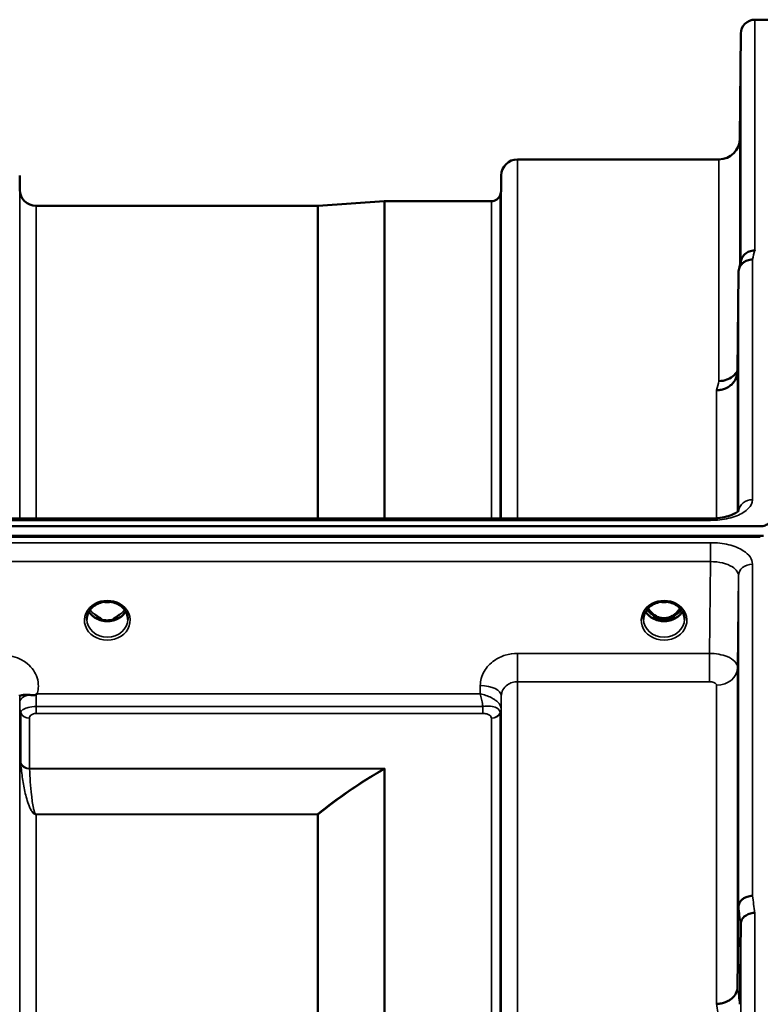
# Model space of a CAD drawing. Units: millimetres. Extents: x 0 to 10395, y 0 to 7350.
# Drawn here: x 2829 to 2988, y 3452 to 3663 of the extents above; entities that cross this region are included whole.
import ezdxf

# ---------------------------------------------------------------- set-up
doc = ezdxf.new("R2010")
doc.units = ezdxf.units.MM
doc.header["$LTSCALE"] = 35
doc.layers.add('Visible (ISO)', color=7, linetype='Continuous', lineweight=50)
doc.layers.add('Visible Narrow (ISO)', color=7, linetype='Continuous', lineweight=35)

msp = doc.modelspace()

# ---------------------------------------------------------------- linework, layer by layer
at = {"layer": 'Visible (ISO)'}
for p, q in [((2986.83, 3663.39), (2991.01, 3663.39)), ((2983.63, 3637.85), (2983.83, 3660.41)), ((2935.91, 3633.39), (2979.13, 3633.39)), ((2829.07, 3626.85), (2829.04, 3629.92)), ((2932.38, 3626.85), (2932.41, 3629.92)), ((2832.57, 3623.39), (2892.99, 3623.39)), ((2893.13, 3623.39), (2907.29, 3624.38)), ((2907.43, 3624.39), (2930.3, 3624.39)), ((2983.33, 3609.12), (2983.13, 3587.92)), ((2821.83, 3556.24), (2977.33, 3556.24)), ((1993.69, 3554.59), (2988.01, 3554.59)), ((2988.71, 3552.5), (1993, 3552.5)), ((2988.01, 3552.34), (1993.69, 3552.34)), ((2845.58, 3537.83), (2845.58, 3537.83)), ((2850.13, 3537.83), (2850.13, 3537.83)), ((2965.08, 3537.83), (2965.08, 3537.83)), ((2969.63, 3537.83), (2969.63, 3537.83)), ((2845.5, 3534.82), (2846.45, 3534.82)), ((2846.45, 3534.57), (2845.92, 3534.57)), ((2846.45, 3534.82), (2846.45, 3534.57)), ((2849.25, 3534.82), (2850.2, 3534.82)), ((2849.25, 3534.82), (2849.25, 3534.57)), ((2849.78, 3534.57), (2849.25, 3534.57)), ((2965, 3534.82), (2966.07, 3534.82)), ((2966.07, 3534.57), (2965.42, 3534.57)), ((2966.07, 3534.82), (2966.07, 3534.57)), ((2968.63, 3534.82), (2969.7, 3534.82)), ((2968.63, 3534.82), (2968.63, 3534.57)), ((2969.28, 3534.57), (2968.63, 3534.57)), ((2982.27, 3522.03), (2982.27, 3522.03)), ((2978.85, 3520.44), (2978.85, 3520.44)), ((2980.3, 3520.71), (2980.3, 3520.71)), ((2829.08, 3515.35), (2829.08, 3515.35)), ((2932.37, 3515.35), (2932.37, 3515.35)), ((2932.38, 3515.35), (2932.38, 3515.35)), ((2983.13, 3455.56), (2983.33, 3472.84)), ((2983.83, 3469.18), (2983.63, 3451.9))]:
    msp.add_line(p, q, dxfattribs=at)
for centre, radius, start, end in [((2986.83, 3660.39), 3, 90, 179.5), ((2979.13, 3637.89), 4.5, 270, 359.5), ((2935.91, 3629.89), 3.5, 90, 179.5), ((2832.57, 3626.89), 3.5, 180.5, 270), ((2930.3, 3626.39), 2, 270, 340.5288), ((2928.88, 3626.89), 3.5, 340.5288, 359.5), ((2892.99, 3625.39), 2, 270, 274), ((2907.43, 3622.39), 2, 90, 94)]:
    msp.add_arc(centre, radius, start, end, dxfattribs=at)
for centre, major_axis, ratio, start_param, end_param in [((2967.35, 3540.15), (0, 5.58), 0.770015, 2.19385, 2.498104), ((2967.35, 3540.15), (0, 5.58), 0.770015, 3.785081, 4.089376), ((2847.85, 3540.24), (0, 5.71), 0.770015, 2.598514, 2.817367), ((2847.85, 3538.18), (-4.4, 0), 0.865949, 1.246571, 1.895022), ((2847.85, 3540.24), (0, 5.71), 0.770015, 3.465818, 3.684789), ((2967.35, 3540.15), (0, 5.58), 0.770015, 2.498104, 2.839532), ((2967.35, 3538.13), (-4.3, 0), 0.865949, 1.268735, 1.872857), ((2967.35, 3540.15), (0, 5.58), 0.770015, 3.443654, 3.785081)]:
    msp.add_ellipse(centre, major_axis=major_axis, ratio=ratio, start_param=start_param, end_param=end_param, dxfattribs=at)
for points, knots in [([(2983.7, 3642.43), (2983.69, 3641.9), (2983.69, 3641.34), (2983.68, 3640.34), (2983.68, 3639.9), (2983.67, 3639.22), (2983.67, 3638.93), (2983.66, 3638.6), (2983.66, 3638.54), (2983.66, 3638.63), (2983.66, 3638.79), (2983.67, 3639.31), (2983.67, 3639.67), (2983.68, 3640.49), (2983.68, 3640.99), (2983.69, 3642.07), (2983.69, 3642.64), (2983.7, 3643.7), (2983.71, 3644.26), (2983.72, 3645.27), (2983.72, 3645.72), (2983.73, 3646.42), (2983.73, 3646.7), (2983.73, 3647.04), (2983.74, 3647.1), (2983.74, 3647.01), (2983.73, 3646.85), (2983.73, 3646.32), (2983.73, 3645.96), (2983.72, 3645.13), (2983.72, 3644.63), (2983.71, 3643.54), (2983.7, 3642.96), (2983.7, 3642.43)], [0, 0, 0, 0, 0.159533, 0.159533, 0.319067, 0.319067, 0.478594, 0.478594, 0.63812, 0.63812, 0.797647, 0.797647, 0.957174, 0.957174, 1.116707, 1.116707, 1.276241, 1.276241, 1.436902, 1.436902, 1.597564, 1.597564, 1.758222, 1.758222, 1.918881, 1.918881, 2.079539, 2.079539, 2.240197, 2.240197, 2.400859, 2.400859, 2.56152, 2.56152, 2.56152, 2.56152]), ([(2983.7, 3617.39), (2983.69, 3616.87), (2983.69, 3616.35), (2983.68, 3615.46), (2983.68, 3615.09), (2983.67, 3614.56), (2983.67, 3614.37), (2983.66, 3614.22), (2983.66, 3614.27), (2983.66, 3614.54), (2983.66, 3614.79), (2983.67, 3615.48), (2983.67, 3615.92), (2983.68, 3616.83), (2983.68, 3617.38), (2983.69, 3618.5), (2983.69, 3619.07), (2983.7, 3620.11), (2983.71, 3620.63), (2983.72, 3621.54), (2983.72, 3621.92), (2983.73, 3622.45), (2983.73, 3622.65), (2983.73, 3622.8), (2983.74, 3622.75), (2983.74, 3622.48), (2983.73, 3622.22), (2983.73, 3621.53), (2983.73, 3621.09), (2983.72, 3620.16), (2983.72, 3619.61), (2983.71, 3618.48), (2983.7, 3617.9), (2983.7, 3617.39)], [0, 0, 0, 0, 0.159533, 0.159533, 0.319067, 0.319067, 0.478594, 0.478594, 0.63812, 0.63812, 0.797647, 0.797647, 0.957174, 0.957174, 1.116707, 1.116707, 1.276241, 1.276241, 1.436902, 1.436902, 1.597564, 1.597564, 1.758222, 1.758222, 1.918881, 1.918881, 2.079539, 2.079539, 2.240197, 2.240197, 2.400859, 2.400859, 2.56152, 2.56152, 2.56152, 2.56152]), ([(2986.83, 3613.85), (2986.82, 3613.85), (2986.81, 3613.84), (2986.59, 3613.83), (2986.38, 3613.81), (2985.97, 3613.73), (2985.77, 3613.68), (2985.34, 3613.51), (2985.03, 3613.36), (2984.53, 3612.88), (2984.27, 3612.59), (2984, 3612.02), (2983.94, 3611.86), (2983.9, 3611.7)], [-0.0021992, -0.0021992, -0.0021992, -0.0021992, 0, 0, 0.0638458, 0.0638458, 0.1268488, 0.1268488, 0.2098765, 0.2098765, 0.2579991, 0.2579991, 0.276022, 0.276022, 0.276022, 0.276022]), ([(2983.33, 3609.12), (2983.33, 3609.49), (2983.41, 3609.85), (2983.72, 3610.52), (2983.93, 3610.82), (2984.29, 3611.15), (2984.37, 3611.22), (2984.68, 3611.44), (2984.92, 3611.57), (2985.54, 3611.8), (2985.93, 3611.87), (2986.33, 3611.86)], [0, 0, 0, 0, 0.1170892, 0.1170892, 0.2342395, 0.2342395, 0.2685716, 0.2685716, 0.3515061, 0.3515061, 0.4703148, 0.4703148, 0.4703148, 0.4703148]), ([(2983.13, 3587.92), (2983.12, 3587.44), (2983.03, 3586.9), (2982.56, 3585.88), (2982.25, 3585.4), (2981.59, 3584.8), (2981.37, 3584.63), (2980.94, 3584.38), (2980.75, 3584.28), (2980.26, 3584.07), (2979.95, 3583.98), (2979.31, 3583.85), (2978.99, 3583.82), (2978.65, 3583.81), (2978.64, 3583.81), (2978.63, 3583.81)], [0.0001437, 0.0001437, 0.0001437, 0.0001437, 0.155002, 0.155002, 0.2769862, 0.2769862, 0.3318288, 0.3318288, 0.3731331, 0.3731331, 0.4354992, 0.4354992, 0.4979203, 0.4979203, 0.4999803, 0.4999803, 0.4999803, 0.4999803]), ([(2979.13, 3585.77), (2979.72, 3585.76), (2980.31, 3585.86), (2980.86, 3586.07), (2980.93, 3586.09), (2981, 3586.12), (2981.07, 3586.15), (2981.53, 3586.35), (2981.95, 3586.62), (2982.31, 3586.95), (2982.42, 3587.06), (2982.53, 3587.17), (2982.63, 3587.29), (2982.82, 3587.51), (2982.99, 3587.75), (2983.13, 3588)], [-0.0009682, -0.0009682, -0.0009682, -0.0009682, 0.177253, 0.177253, 0.177253, 0.2006408, 0.2006408, 0.2006408, 0.3531595, 0.3531595, 0.3531595, 0.4022291, 0.4022291, 0.4022291, 0.4938551, 0.4938551, 0.4938551, 0.4938551]), ([(2983.2, 3568.83), (2983.19, 3568.35), (2983.19, 3567.88), (2983.18, 3567.12), (2983.18, 3566.83), (2983.17, 3566.47), (2983.17, 3566.37), (2983.16, 3566.43), (2983.16, 3566.57), (2983.16, 3567.02), (2983.16, 3567.35), (2983.17, 3568.19), (2983.17, 3568.68), (2983.18, 3569.68), (2983.18, 3570.25), (2983.19, 3571.38), (2983.19, 3571.94), (2983.2, 3572.91), (2983.21, 3573.38), (2983.22, 3574.15), (2983.22, 3574.45), (2983.23, 3574.82), (2983.23, 3574.92), (2983.23, 3574.87), (2983.24, 3574.72), (2983.24, 3574.27), (2983.23, 3573.93), (2983.23, 3573.09), (2983.23, 3572.59), (2983.22, 3571.58), (2983.22, 3571.01), (2983.21, 3569.88), (2983.2, 3569.31), (2983.2, 3568.83)], [0, 0, 0, 0, 0.159533, 0.159533, 0.319067, 0.319067, 0.478594, 0.478594, 0.63812, 0.63812, 0.797647, 0.797647, 0.957174, 0.957174, 1.116707, 1.116707, 1.276241, 1.276241, 1.436902, 1.436902, 1.597564, 1.597564, 1.758222, 1.758222, 1.918881, 1.918881, 2.079539, 2.079539, 2.240197, 2.240197, 2.400859, 2.400859, 2.56152, 2.56152, 2.56152, 2.56152]), ([(2977.33, 3556.24), (2978, 3556.24), (2978.69, 3556.28), (2979.98, 3556.46), (2980.6, 3556.6), (2981.67, 3556.92), (2982.13, 3557.11), (2982.82, 3557.47), (2983.07, 3557.65), (2983.34, 3557.9), (2983.39, 3557.97), (2983.39, 3557.97)], [0, 0, 0, 0, 0.2026124, 0.2026124, 0.4082363, 0.4082363, 0.6047074, 0.6047074, 0.785669, 0.785669, 0.9454102, 0.9454102, 0.9454102, 0.9454102]), ([(2988.01, 3554.59), (2988.2, 3554.59), (2988.38, 3554.6), (2988.73, 3554.67), (2988.9, 3554.72), (2989.37, 3554.89), (2989.63, 3555.05), (2990.26, 3555.53), (2990.55, 3555.92), (2990.93, 3556.72), (2991.01, 3557.14), (2991.01, 3557.52)], [0, 0, 0, 0, 0.0564436, 0.0564436, 0.1128872, 0.1128872, 0.2257744, 0.2257744, 0.4590328, 0.4590328, 0.6922912, 0.6922912, 0.6922912, 0.6922912]), ([(2850.13, 3537.83), (2849.73, 3538.03), (2849.29, 3538.18), (2848.38, 3538.36), (2847.9, 3538.39), (2846.97, 3538.32), (2846.51, 3538.21), (2845.91, 3537.99), (2845.74, 3537.91), (2845.58, 3537.83)], [0, 0, 0, 0, 0.1391081, 0.1391081, 0.2797556, 0.2797556, 0.4187936, 0.4187936, 0.4765344, 0.4765344, 0.4765344, 0.4765344]), ([(2847.2, 3538.33), (2847.48, 3538.3), (2847.76, 3538.28), (2848.19, 3538.3), (2848.34, 3538.31), (2848.49, 3538.33)], [0.6328983, 0.6328983, 0.6328983, 0.6328983, 0.7167084, 0.7167084, 0.7614731, 0.7614731, 0.7614731, 0.7614731]), ([(2969.63, 3537.83), (2969.23, 3538.03), (2968.79, 3538.18), (2967.88, 3538.36), (2967.4, 3538.39), (2966.47, 3538.32), (2966.01, 3538.21), (2965.41, 3537.99), (2965.24, 3537.91), (2965.08, 3537.83)], [0, 0, 0, 0, 0.1391088, 0.1391088, 0.2797567, 0.2797567, 0.418794, 0.418794, 0.4765343, 0.4765343, 0.4765343, 0.4765343]), ([(2966.7, 3538.33), (2966.98, 3538.3), (2967.26, 3538.28), (2967.69, 3538.3), (2967.84, 3538.31), (2967.99, 3538.33)], [0.6329292, 0.6329292, 0.6329292, 0.6329292, 0.7167075, 0.7167075, 0.7614993, 0.7614993, 0.7614993, 0.7614993]), ([(2845.58, 3537.83), (2845.18, 3537.62), (2844.81, 3537.36), (2844.21, 3536.75), (2843.96, 3536.41), (2843.61, 3535.67), (2843.5, 3535.28), (2843.46, 3534.78), (2843.45, 3534.67), (2843.45, 3534.57)], [0, 0, 0, 0, 0.1408902, 0.1408902, 0.2811953, 0.2811953, 0.4238515, 0.4238515, 0.4600053, 0.4600053, 0.4600053, 0.4600053]), ([(2851.79, 3536.28), (2851.67, 3536.06), (2851.52, 3535.85), (2851.06, 3535.35), (2850.71, 3535.07), (2849.94, 3534.62), (2849.51, 3534.45), (2848.61, 3534.23), (2848.14, 3534.18), (2847.21, 3534.21), (2846.75, 3534.29), (2845.88, 3534.56), (2845.47, 3534.76), (2844.75, 3535.25), (2844.43, 3535.55), (2844.08, 3536), (2843.99, 3536.14), (2843.91, 3536.28)], [3.608628, 3.608628, 3.608628, 3.608628, 3.803352, 3.803352, 4.123491, 4.123491, 4.438359, 4.438359, 4.751009, 4.751009, 5.063182, 5.063182, 5.376174, 5.376174, 5.691956, 5.691956, 5.816283, 5.816283, 5.816283, 5.816283]), ([(2852.25, 3534.58), (2852.25, 3534.99), (2852.18, 3535.41), (2851.87, 3536.19), (2851.64, 3536.56), (2851.07, 3537.21), (2850.71, 3537.5), (2850.26, 3537.76), (2850.19, 3537.8), (2850.13, 3537.83)], [0, 0, 0, 0, 0.1478007, 0.1478007, 0.2933617, 0.2933617, 0.4365612, 0.4365612, 0.4595219, 0.4595219, 0.4595219, 0.4595219]), ([(2965.08, 3537.83), (2964.68, 3537.62), (2964.31, 3537.36), (2963.71, 3536.75), (2963.46, 3536.41), (2963.11, 3535.67), (2963, 3535.28), (2962.96, 3534.78), (2962.95, 3534.68), (2962.95, 3534.57)], [0, 0, 0, 0, 0.1408895, 0.1408895, 0.2811945, 0.2811945, 0.4238496, 0.4238496, 0.4599195, 0.4599195, 0.4599195, 0.4599195]), ([(2971.29, 3536.28), (2971.17, 3536.06), (2971.02, 3535.85), (2970.56, 3535.35), (2970.21, 3535.07), (2969.44, 3534.62), (2969.01, 3534.45), (2968.11, 3534.23), (2967.64, 3534.18), (2966.71, 3534.21), (2966.25, 3534.29), (2965.38, 3534.56), (2964.97, 3534.76), (2964.25, 3535.25), (2963.93, 3535.55), (2963.58, 3536), (2963.49, 3536.14), (2963.41, 3536.28)], [3.608633, 3.608633, 3.608633, 3.608633, 3.803352, 3.803352, 4.123491, 4.123491, 4.438359, 4.438359, 4.751009, 4.751009, 5.063182, 5.063182, 5.376174, 5.376174, 5.691956, 5.691956, 5.816283, 5.816283, 5.816283, 5.816283]), ([(2963.94, 3536.98), (2964.05, 3536.78), (2964.18, 3536.59), (2964.73, 3535.91), (2965.18, 3535.53), (2965.98, 3535.09), (2966.35, 3534.95), (2966.99, 3534.83), (2967.26, 3534.82), (2967.66, 3534.84), (2967.81, 3534.85), (2968.26, 3534.93), (2968.68, 3535.05), (2969.46, 3535.51), (2969.89, 3535.81), (2970.48, 3536.54), (2970.63, 3536.75), (2970.77, 3536.98)], [-3.01352, -3.01352, -3.01352, -3.01352, -2.781305, -2.781305, -2.121657, -2.121657, -1.623468, -1.623468, -1.290099, -1.290099, -1.103515, -1.103515, -0.709696, -0.709696, -0.464379, -0.464379, -0.373804, -0.373804, -0.373804, -0.373804]), ([(2971.75, 3534.58), (2971.75, 3534.99), (2971.68, 3535.41), (2971.37, 3536.19), (2971.14, 3536.56), (2970.56, 3537.21), (2970.21, 3537.5), (2969.75, 3537.76), (2969.69, 3537.8), (2969.63, 3537.83)], [0, 0, 0, 0, 0.147921, 0.147921, 0.2934889, 0.2934889, 0.436659, 0.436659, 0.4594465, 0.4594465, 0.4594465, 0.4594465]), ([(2845.58, 3535.35), (2845.54, 3535.38), (2845.5, 3535.41), (2845.38, 3535.5), (2845.3, 3535.57), (2845.21, 3535.64), (2845.21, 3535.64), (2845.21, 3535.64)], [-0.04739397, -0.04739397, -0.04739397, -0.04739397, -0.03212113, -0.03212113, 0, 0, 0.00036757, 0.00036757, 0.00036757, 0.00036757]), ([(2850.49, 3535.64), (2850.49, 3535.64), (2850.49, 3535.64), (2850.41, 3535.57), (2850.33, 3535.5), (2850.2, 3535.41), (2850.16, 3535.38), (2850.13, 3535.35)], [-0.04576902, -0.04576902, -0.04576902, -0.04576902, -0.04542181, -0.04542181, -0.01481015, -0.01481015, 0, 0, 0, 0]), ([(2829.05, 3518.22), (2829.05, 3518.23), (2829.05, 3518.25), (2829.05, 3518.27), (2829.05, 3518.3), (2829.05, 3518.33), (2829.04, 3518.37)], [0.81463591, 0.81463591, 0.81463591, 0.81463591, 0.84100129, 0.84100129, 0.84100129, 0.89309265, 0.89309265, 0.89309265, 0.89309265]), ([(2830.97, 3518.37), (2830.71, 3518.4), (2830.46, 3518.4), (2830.24, 3518.4), (2830.09, 3518.39), (2829.96, 3518.38), (2829.84, 3518.37), (2829.58, 3518.33), (2829.39, 3518.28), (2829.26, 3518.23), (2829.19, 3518.2), (2829.14, 3518.18), (2829.11, 3518.17), (2829.06, 3518.16), (2829.05, 3518.17), (2829.05, 3518.22)], [0, 0, 0, 0, 0.0947711, 0.0947711, 0.0947711, 0.155503, 0.155503, 0.155503, 0.2901517, 0.2901517, 0.2901517, 0.3644975, 0.3644975, 0.3644975, 0.4592073, 0.4592073, 0.4592073, 0.4592073]), ([(2832.56, 3518.43), (2832.53, 3518.41), (2832.5, 3518.39), (2832.47, 3518.38), (2832.41, 3518.36), (2832.35, 3518.34), (2832.29, 3518.33), (2832.19, 3518.32), (2832.06, 3518.31), (2831.93, 3518.31), (2831.64, 3518.31), (2831.31, 3518.33), (2830.97, 3518.37)], [0, 0, 0, 0, 0.0107836, 0.0107836, 0.0107836, 0.0290124, 0.0290124, 0.0290124, 0.0609499, 0.0609499, 0.0609499, 0.1272002, 0.1272002, 0.1272002, 0.1272002]), ([(2832.77, 3518.57), (2832.77, 3518.57), (2832.76, 3518.56), (2832.76, 3518.56), (2832.69, 3518.52), (2832.63, 3518.47), (2832.56, 3518.43)], [-0.00149991, -0.00149991, -0.00149991, -0.00149991, 0, 0, 0, 0.02476937, 0.02476937, 0.02476937, 0.02476937]), ([(2983.2, 3498.23), (2983.19, 3497.79), (2983.19, 3497.39), (2983.18, 3496.79), (2983.18, 3496.59), (2983.17, 3496.41), (2983.17, 3496.41), (2983.16, 3496.66), (2983.16, 3496.9), (2983.16, 3497.51), (2983.16, 3497.92), (2983.17, 3498.87), (2983.17, 3499.41), (2983.18, 3500.46), (2983.18, 3501.04), (2983.19, 3502.14), (2983.19, 3502.67), (2983.2, 3503.54), (2983.21, 3503.95), (2983.22, 3504.57), (2983.22, 3504.77), (2983.23, 3504.96), (2983.23, 3504.96), (2983.23, 3504.71), (2983.24, 3504.47), (2983.24, 3503.86), (2983.23, 3503.44), (2983.23, 3502.48), (2983.23, 3501.94), (2983.22, 3500.88), (2983.22, 3500.3), (2983.21, 3499.19), (2983.2, 3498.67), (2983.2, 3498.23)], [0, 0, 0, 0, 0.159533, 0.159533, 0.319067, 0.319067, 0.478594, 0.478594, 0.63812, 0.63812, 0.797647, 0.797647, 0.957174, 0.957174, 1.116707, 1.116707, 1.276241, 1.276241, 1.436902, 1.436902, 1.597564, 1.597564, 1.758222, 1.758222, 1.918881, 1.918881, 2.079539, 2.079539, 2.240197, 2.240197, 2.400859, 2.400859, 2.56152, 2.56152, 2.56152, 2.56152]), ([(2986.33, 3475.22), (2985.93, 3475.21), (2985.54, 3475.13), (2984.92, 3474.92), (2984.68, 3474.8), (2984.37, 3474.61), (2984.29, 3474.55), (2983.93, 3474.26), (2983.72, 3474), (2983.41, 3473.44), (2983.33, 3473.14), (2983.33, 3472.84)], [-0.0007866, -0.0007866, -0.0007866, -0.0007866, 0.1180269, 0.1180269, 0.2009646, 0.2009646, 0.2352981, 0.2352981, 0.3524531, 0.3524531, 0.469547, 0.469547, 0.469547, 0.469547]), ([(2986.83, 3471.55), (2986.82, 3471.55), (2986.81, 3471.55), (2986.59, 3471.57), (2986.38, 3471.55), (2985.97, 3471.47), (2985.77, 3471.4), (2985.34, 3471.21), (2985.03, 3471.06), (2984.53, 3470.71), (2984.27, 3470.5), (2983.99, 3469.99), (2983.93, 3469.83), (2983.85, 3469.5), (2983.83, 3469.34), (2983.83, 3469.18)], [-0.908239, -0.908239, -0.908239, -0.908239, -0.901585, -0.901585, -0.7083508, -0.7083508, -0.5176653, -0.5176653, -0.2661529, -0.2661529, -0.120297, -0.120297, -0.0603806, -0.0603806, -0.0000141, -0.0000141, -0.0000141, -0.0000141]), ([(2978.63, 3452), (2978.64, 3451.99), (2978.65, 3451.99), (2978.99, 3451.98), (2979.31, 3452.02), (2979.95, 3452.15), (2980.26, 3452.25), (2980.75, 3452.44), (2980.94, 3452.53), (2981.37, 3452.76), (2981.59, 3452.91), (2982.25, 3453.44), (2982.56, 3453.81), (2983.03, 3454.67), (2983.12, 3455.16), (2983.13, 3455.56)], [-0.0032483, -0.0032483, -0.0032483, -0.0032483, 0, 0, 0.0984278, 0.0984278, 0.1967689, 0.1967689, 0.2618982, 0.2618982, 0.3483698, 0.3483698, 0.5407666, 0.5407666, 0.7851475, 0.7851475, 0.7851475, 0.7851475])]:
    msp.add_open_spline(points, degree=3, knots=knots, dxfattribs=at)
for points in [[(2983.44, 3609.86), (2983.59, 3610.48), (2983.75, 3611.09), (2983.9, 3611.7)], [(2845.4, 3534.83), (2845.44, 3534.82), (2845.47, 3534.82), (2845.5, 3534.82)], [(2850.2, 3534.82), (2850.24, 3534.82), (2850.28, 3534.83), (2850.3, 3534.83)], [(2964.9, 3534.83), (2964.94, 3534.82), (2964.97, 3534.82), (2965, 3534.82)], [(2969.7, 3534.82), (2969.74, 3534.82), (2969.78, 3534.83), (2969.8, 3534.83)]]:
    msp.add_open_spline(points, degree=3, dxfattribs=at)
at = {"layer": 'Visible Narrow (ISO)'}
for p, q in [((2986.83, 3663.39), (2986.83, 3613.85)), ((2983.83, 3611.39), (2983.83, 3660.41)), ((2983.63, 3637.85), (2983.63, 3610.62)), ((2935.91, 3633.39), (2935.91, 3556.24)), ((2979.13, 3585.77), (2979.13, 3633.39)), ((2932.41, 3556.24), (2932.41, 3629.92)), ((2829.07, 3556.24), (2829.07, 3626.85)), ((2932.18, 3625.72), (2932.18, 3556.24)), ((2932.38, 3626.85), (2932.38, 3556.24)), ((2832.57, 3623.39), (2832.57, 3556.24)), ((2892.99, 3556.24), (2892.99, 3623.39)), ((2893.13, 3623.39), (2893.13, 3556.24)), ((2907.29, 3556.24), (2907.29, 3624.38)), ((2907.43, 3624.39), (2907.43, 3556.24)), ((2930.3, 3556.24), (2930.3, 3624.39)), ((2986.33, 3611.86), (2986.33, 3560.28)), ((2983.33, 3557.89), (2983.33, 3609.12)), ((2983.13, 3587.92), (2983.13, 3557.71)), ((2978.63, 3556.29), (2978.63, 3583.81)), ((2821.87, 3555.85), (2977.33, 3555.85)), ((2977.33, 3556.24), (2977.33, 3555.85)), ((2978.63, 3555.9), (2978.63, 3555.9)), ((2977.33, 3551.05), (2821.87, 3551.05)), ((2977.33, 3546.99), (2977.33, 3551.05)), ((2821.8, 3546.99), (2977.33, 3546.99)), ((2977.33, 3546.99), (2977.13, 3527.28)), ((2986.33, 3546.45), (2986.33, 3475.22)), ((2983.13, 3524.25), (2983.33, 3543.9)), ((2983.33, 3472.84), (2983.33, 3543.9)), ((2845.42, 3535.43), (2845.42, 3535.43)), ((2845.5, 3534.82), (2845.5, 3534.77)), ((2850.2, 3534.82), (2850.2, 3534.77)), ((2850.28, 3535.43), (2850.28, 3535.43)), ((2965, 3534.82), (2965, 3534.77)), ((2969.7, 3534.82), (2969.7, 3534.77)), ((2935.91, 3527.28), (2935.91, 3521.2)), ((2977.13, 3527.28), (2935.91, 3527.28)), ((2977.13, 3527.28), (2977.13, 3521.2)), ((2983.13, 3524.25), (2983.13, 3455.56)), ((2927.91, 3520.37), (2927.89, 3518.57)), ((2935.91, 3521.2), (2935.91, 2165.45)), ((2935.91, 3521.2), (2977.13, 3521.2)), ((2978.63, 3452), (2978.63, 3520.43)), ((2979.77, 3520.56), (2979.77, 3520.56)), ((2980.27, 3520.7), (2980.27, 3520.7)), ((2980.38, 3520.73), (2980.38, 3520.73)), ((2829.05, 3518.22), (2829.06, 3516.82)), ((2927.89, 3518.57), (2832.77, 3518.57)), ((2932.38, 3515.46), (2932.41, 3518.12)), ((2932.41, 2168.53), (2932.41, 3518.12)), ((2829.07, 2171.18), (2829.07, 3515.47)), ((2832.57, 3514.37), (2832.57, 3515.88)), ((2928.47, 3515.88), (2832.57, 3515.88)), ((2928.47, 3514.37), (2928.47, 3515.88)), ((2932.38, 3515.46), (2932.38, 2171.19)), ((2829.17, 3514.8), (2829.17, 3514.81)), ((2829.17, 3514.81), (2829.17, 3514.8)), ((2829.27, 3503.69), (2829.27, 3514.49)), ((2831.16, 3513.35), (2831.16, 3502.57)), ((2832.57, 3514.37), (2928.47, 3514.37)), ((2930.3, 2173.31), (2930.3, 3513.34)), ((2932.18, 3514.48), (2932.18, 2172.17)), ((2907.43, 3502.57), (2831.16, 3502.57)), ((2831.16, 3502.49), (2907.15, 3502.49)), ((2907.15, 3502.49), (2907.15, 3502.49)), ((2907.29, 2184.23), (2907.29, 3502.42)), ((2907.29, 3502.41), (2907.29, 3502.42)), ((2907.43, 3502.57), (2907.43, 2184.07)), ((2831.67, 3493.32), (2831.67, 3493.32)), ((2892.99, 3492.72), (2832.57, 3492.72)), ((2832.57, 3492.72), (2832.57, 3492.66)), ((2832.57, 3492.66), (2892.99, 3492.66)), ((2832.57, 3492.66), (2832.57, 2193.98)), ((2892.99, 3492.72), (2892.99, 3492.66)), ((2892.99, 2193.98), (2892.99, 3492.66)), ((2893.13, 3492.66), (2893.13, 2193.97)), ((2986.83, 3471.55), (2986.83, 2215.06)), ((2983.83, 2217.43), (2983.83, 3469.18))]:
    msp.add_line(p, q, dxfattribs=at)
for centre, major_axis, ratio, start_param, end_param in [((2979.71, 2843.39), (-31.35, -820), 0.078818, 3.493985, 3.500977), ((2972.18, 2843.39), (30.49, 790), 0.079555, 0.352042, 0.359233), ((2986.33, 3557.65), (-3, 0), 0.874259, 4.712389, 6.18758), ((2986.33, 3543.88), (-3, 0), 0.857394, 4.712389, 6.274459), ((2847.85, 3534.36), (-4.9, 0), 0.870314, 4.144514, 5.280261), ((2847.85, 3542.01), (4.4, 0), 0.861089, 4.513446, 4.909223), ((2967.35, 3534.36), (-4.9, 0), 0.870314, 4.144514, 5.280261), ((2967.35, 3542.01), (4.4, 0), 0.861089, 4.513445, 4.909224), ((2847.85, 3534.36), (4.9, 0), 0.870314, 2.138671, 7.286107), ((2847.85, 3537.93), (4.4, 0), 0.865949, 3.596509, 5.828133), ((2847.85, 3538.68), (-4.4, 0), 0.865949, 0.5687, 0.927308), ((2847.85, 3538.68), (-4.4, 0), 0.865949, 2.214285, 2.572901), ((2967.35, 3534.36), (4.9, 0), 0.870314, 2.138671, 7.286107), ((2967.35, 3537.93), (4.4, 0), 0.865949, 3.59651, 5.828128), ((2967.35, 3538.68), (-4.4, 0), 0.865949, 0.5687, 0.927308), ((2967.35, 3540.17), (0, 5.67), 0.775891, 2.201965, 2.498104), ((2967.35, 3540.17), (0, 5.67), 0.775891, 3.785081, 4.081259), ((2967.35, 3538.68), (-4.4, 0), 0.865949, 2.214285, 2.572896), ((2847.85, 3534.61), (-4.4, 0), 0.87081, 0.008878, 3.133505), ((2967.35, 3534.61), (-4.4, 0), 0.87081, 0.008683, 3.133664), ((2964.77, 3535.71), (-0.0698, -0.0716), 0.132653, 0.415532, 1.435432), ((2967.35, 3540.5), (0, -5.67), 0.775891, 5.841101, 6.730568), ((2969.93, 3535.71), (0.0698, -0.0716), 0.132653, 4.847753, 5.867653), ((2978.63, 3524.29), (4.5, 0), 0.857019, 4.712389, 6.274459), ((2927.91, 3518.16), (4.5, -0.05), 0.492538, 0.005153, 1.575734), ((2832.56, 3516.85), (-3.5, -0.04), 0.492538, 5.180384, 6.278043), ((2832.56, 3516.35), (-0.01, 4.5), 0.000994, 4.607376, 5.191409), ((2832.57, 3515.5), (-3.5, 0), 0.857831, 0.008727, 0.339831), ((2928.88, 3515.5), (3.5, 0.17), 0.857573, 5.902454, 6.232825), ((2928.88, 3515.48), (3.5, 0), 0.857814, 5.943348, 6.274459), ((2930.13, 3515.48), (2.25, -0.05), 0.70291, 0.016648, 0.051318), ((2831.16, 3515.07), (-2, 0), 0.857831, 0.339837, 1.570796), ((2930.3, 3515.08), (2, 0.1), 0.857595, 4.671465, 5.902425), ((2930.3, 3515.05), (2, 0), 0.857814, 4.712389, 5.943348), ((2928.69, 3513.34), (-1.61, 0), 0.627826, 3.142069, 3.172114), ((2929.32, 3514.48), (2.86, 0), 0.629333, 0.000005, 0.030051), ((2831.16, 3504.26), (-2, 0), 0.844026, 0.339837, 1.570796), ((2830.74, 3500.24), (-1.39, 3.73), 0.132369, 0.341334, 0.448739), ((2831.16, 3504.1), (-2, -0.09), 0.803503, 0.311535, 1.536272), ((2832.11, 3501.46), (-0.84, 1.39), 0.313413, 0.476101, 0.563654), ((2907.43, 3494.18), (-7.26, -6.79), 0.754404, 4.098287, 4.129685), ((2907.15, 3504.1), (-1.01, 1.72), 0.565115, 2.336153, 2.435531), ((2907.15, 3504.1), (-1.03, 1.72), 0.570252, 2.333292, 2.431856), ((2907.43, 3494.23), (2.56, 9.54), 0.377458, 0.617668, 0.649241), ((2892.99, 3494.33), (-1.28, 1.54), 0.654651, 2.235603, 2.321353), ((2892.99, 3494.33), (2, 0), 0.832404, 4.712389, 4.782202), ((2979.71, 2843.39), (-40.7, 819.99), 0.07218, 5.581478, 5.588471), ((2976.72, 2843.24), (40.71, -816.99), 0.072443, 2.440019, 2.447012), ((2976.66, 2843.61), (-39.59, 794.49), 0.072443, 5.580798, 5.587989), ((2972.18, 2843.39), (39.59, -789.99), 0.072854, 2.43941, 2.446601)]:
    msp.add_ellipse(centre, major_axis=major_axis, ratio=ratio, start_param=start_param, end_param=end_param, dxfattribs=at)
for points, knots in [([(2977.33, 3555.85), (2978.67, 3555.85), (2981.37, 3556.16), (2984.06, 3557.22), (2985.87, 3558.64), (2986.33, 3559.62), (2986.33, 3560.28)], [0, 0, 0, 0, 0.401825, 0.80365, 1.004562, 1.406387, 1.406387, 1.406387, 1.406387]), ([(2986.33, 3546.45), (2986.33, 3546.97), (2985.98, 3548.01), (2984.33, 3549.54), (2981.35, 3550.75), (2978.67, 3551.05), (2977.33, 3551.05)], [0, 0, 0, 0, 0.301368, 0.602737, 1.004561, 1.406386, 1.406386, 1.406386, 1.406386]), ([(2977.33, 3546.99), (2978.22, 3546.99), (2979.11, 3546.89), (2979.92, 3546.69), (2980.73, 3546.5), (2981.45, 3546.21), (2982.01, 3545.84), (2982.43, 3545.57), (2982.76, 3545.27), (2982.98, 3544.93), (2983.21, 3544.6), (2983.33, 3544.25), (2983.33, 3543.9)], [-1.406386, -1.406386, -1.406386, -1.406386, -1.004561, -1.004561, -1.004561, -0.602737, -0.602737, -0.602737, -0.301368, -0.301368, -0.301368, 0, 0, 0, 0]), ([(2845.22, 3537.96), (2845.3, 3537.96), (2845.39, 3537.97), (2845.47, 3537.96), (2845.52, 3537.96), (2845.56, 3537.96), (2845.6, 3537.95), (2845.65, 3537.94), (2845.67, 3537.93), (2845.67, 3537.91), (2845.67, 3537.9), (2845.67, 3537.9), (2845.67, 3537.9), (2845.67, 3537.88), (2845.64, 3537.86), (2845.61, 3537.85), (2845.6, 3537.84), (2845.59, 3537.84), (2845.58, 3537.83)], [0, 0, 0, 0, 0.02715836, 0.02715836, 0.02715836, 0.0422654, 0.0422654, 0.0422654, 0.06230016, 0.06230016, 0.06230016, 0.06482825, 0.06482825, 0.06482825, 0.08249013, 0.08249013, 0.08249013, 0.08822888, 0.08822888, 0.08822888, 0.08822888]), ([(2850.13, 3537.83), (2850.11, 3537.83), (2850.1, 3537.84), (2850.07, 3537.86), (2850.06, 3537.87), (2850.04, 3537.89), (2850.03, 3537.9), (2850.02, 3537.91), (2850.02, 3537.92), (2850.05, 3537.94), (2850.07, 3537.95), (2850.15, 3537.96), (2850.2, 3537.96), (2850.33, 3537.97), (2850.41, 3537.96), (2850.49, 3537.96)], [0.05310956, 0.05310956, 0.05310956, 0.05310956, 0.05885095, 0.05885095, 0.07067054, 0.07067054, 0.07681834, 0.07681834, 0.08665483, 0.08665483, 0.09944227, 0.09944227, 0.11606594, 0.11606594, 0.14134107, 0.14134107, 0.14134107, 0.14134107]), ([(2964.72, 3537.96), (2964.8, 3537.96), (2964.89, 3537.97), (2964.97, 3537.96), (2965.02, 3537.96), (2965.06, 3537.96), (2965.1, 3537.95), (2965.15, 3537.94), (2965.17, 3537.93), (2965.17, 3537.91), (2965.17, 3537.9), (2965.17, 3537.9), (2965.17, 3537.9), (2965.17, 3537.88), (2965.14, 3537.86), (2965.11, 3537.85), (2965.1, 3537.84), (2965.09, 3537.84), (2965.08, 3537.83)], [0, 0, 0, 0, 0.02715836, 0.02715836, 0.02715836, 0.0422654, 0.0422654, 0.0422654, 0.06230016, 0.06230016, 0.06230016, 0.06482825, 0.06482825, 0.06482825, 0.08249013, 0.08249013, 0.08249013, 0.08822866, 0.08822866, 0.08822866, 0.08822866]), ([(2969.63, 3537.83), (2969.61, 3537.83), (2969.6, 3537.84), (2969.57, 3537.86), (2969.56, 3537.87), (2969.54, 3537.89), (2969.53, 3537.9), (2969.52, 3537.91), (2969.52, 3537.92), (2969.55, 3537.94), (2969.57, 3537.95), (2969.65, 3537.96), (2969.7, 3537.96), (2969.83, 3537.97), (2969.91, 3537.96), (2969.99, 3537.96)], [0.05310978, 0.05310978, 0.05310978, 0.05310978, 0.05885095, 0.05885095, 0.07067054, 0.07067054, 0.07681834, 0.07681834, 0.08665483, 0.08665483, 0.09944227, 0.09944227, 0.11606594, 0.11606594, 0.14134107, 0.14134107, 0.14134107, 0.14134107]), ([(2845.21, 3535.64), (2845.28, 3535.57), (2845.38, 3535.48), (2845.49, 3535.36), (2845.55, 3535.3), (2845.59, 3535.25), (2845.62, 3535.19), (2845.66, 3535.13), (2845.69, 3535.04), (2845.66, 3534.96), (2845.57, 3534.88), (2845.46, 3534.86), (2845.37, 3534.85), (2845.36, 3534.85)], [0, 0, 0, 0, 0.0303118, 0.0404157, 0.0505197, 0.0555716, 0.0606236, 0.0707275, 0.0808315, 0.0909354, 0.1010393, 0.1212472, 0.1271801, 0.1271801, 0.1271801, 0.1271801]), ([(2845.5, 3534.82), (2845.54, 3534.83), (2845.61, 3534.86), (2845.69, 3534.94), (2845.72, 3535.04), (2845.7, 3535.14), (2845.66, 3535.21), (2845.63, 3535.27), (2845.6, 3535.31), (2845.59, 3535.34), (2845.58, 3535.35)], [-0.11307874, -0.11307874, -0.11307874, -0.11307874, -0.10103933, -0.0909354, -0.08083147, -0.07072753, -0.0606236, -0.05557163, -0.05051967, -0.04612689, -0.04612689, -0.04612689, -0.04612689]), ([(2850.13, 3535.35), (2850.1, 3535.31), (2850.03, 3535.21), (2849.98, 3535.09), (2850, 3534.99), (2850.03, 3534.93), (2850.09, 3534.86), (2850.16, 3534.83), (2850.2, 3534.82)], [0.0460591, 0.0460591, 0.0460591, 0.0460591, 0.0606236, 0.08083147, 0.08588343, 0.0909354, 0.10103933, 0.11304387, 0.11304387, 0.11304387, 0.11304387]), ([(2850.35, 3534.85), (2850.34, 3534.85), (2850.34, 3534.85), (2850.34, 3534.85), (2850.32, 3534.85), (2850.31, 3534.86), (2850.29, 3534.86), (2850.25, 3534.86), (2850.21, 3534.87), (2850.17, 3534.88), (2850.15, 3534.89), (2850.13, 3534.89), (2850.11, 3534.9), (2850.1, 3534.91), (2850.09, 3534.92), (2850.09, 3534.92), (2850.07, 3534.93), (2850.06, 3534.95), (2850.05, 3534.96), (2850.05, 3534.96), (2850.04, 3534.97), (2850.04, 3534.97), (2850.04, 3534.98), (2850.03, 3534.99), (2850.03, 3535), (2850.03, 3535.01), (2850.03, 3535.02), (2850.03, 3535.03), (2850.03, 3535.03), (2850.03, 3535.04), (2850.03, 3535.04), (2850.03, 3535.07), (2850.03, 3535.09), (2850.04, 3535.12), (2850.05, 3535.15), (2850.07, 3535.18), (2850.09, 3535.21), (2850.13, 3535.26), (2850.17, 3535.31), (2850.21, 3535.36), (2850.24, 3535.39), (2850.28, 3535.43), (2850.31, 3535.47), (2850.37, 3535.52), (2850.43, 3535.58), (2850.49, 3535.64)], [-0.1271469, -0.1271469, -0.1271469, -0.1271469, -0.1263022, -0.1263022, -0.1263022, -0.1212438, -0.1212438, -0.1212438, -0.1080593, -0.1080593, -0.1080593, -0.1010527, -0.1010527, -0.1010527, -0.0972711, -0.0972711, -0.0972711, -0.0909498, -0.0909498, -0.0909498, -0.089661, -0.089661, -0.089661, -0.0858797, -0.0858797, -0.0858797, -0.0820717, -0.0820717, -0.0820717, -0.0808053, -0.0808053, -0.0808053, -0.0717654, -0.0717654, -0.0717654, -0.0606699, -0.0606699, -0.0606699, -0.0404362, -0.0404362, -0.0404362, -0.0252718, -0.0252718, -0.0252718, 0, 0, 0, 0]), ([(2964.71, 3535.64), (2964.78, 3535.57), (2964.88, 3535.48), (2964.99, 3535.36), (2965.05, 3535.3), (2965.09, 3535.25), (2965.12, 3535.19), (2965.16, 3535.13), (2965.19, 3535.04), (2965.16, 3534.96), (2965.07, 3534.88), (2964.96, 3534.86), (2964.87, 3534.85), (2964.86, 3534.85)], [0, 0, 0, 0, 0.0303118, 0.0404157, 0.0505197, 0.0555716, 0.0606236, 0.0707275, 0.0808315, 0.0909354, 0.1010393, 0.1212472, 0.1271801, 0.1271801, 0.1271801, 0.1271801]), ([(2965, 3534.82), (2965.04, 3534.83), (2965.11, 3534.86), (2965.19, 3534.94), (2965.22, 3535.04), (2965.2, 3535.14), (2965.16, 3535.21), (2965.13, 3535.27), (2965.09, 3535.33), (2965.04, 3535.39), (2964.94, 3535.52), (2964.84, 3535.62), (2964.77, 3535.69)], [-0.1130787, -0.1130787, -0.1130787, -0.1130787, -0.1010393, -0.0909354, -0.0808315, -0.0707275, -0.0606236, -0.0555716, -0.0505197, -0.0404157, -0.0303118, 0, 0, 0, 0]), ([(2969.93, 3535.69), (2969.87, 3535.63), (2969.78, 3535.53), (2969.65, 3535.38), (2969.54, 3535.23), (2969.48, 3535.09), (2969.5, 3534.99), (2969.53, 3534.93), (2969.59, 3534.86), (2969.66, 3534.83), (2969.7, 3534.82)], [0, 0, 0, 0, 0.0252598, 0.0404157, 0.0606236, 0.0808315, 0.0858834, 0.0909354, 0.1010393, 0.1130439, 0.1130439, 0.1130439, 0.1130439]), ([(2969.85, 3534.85), (2969.84, 3534.85), (2969.84, 3534.85), (2969.84, 3534.85), (2969.82, 3534.85), (2969.81, 3534.86), (2969.79, 3534.86), (2969.75, 3534.86), (2969.71, 3534.87), (2969.67, 3534.88), (2969.65, 3534.89), (2969.63, 3534.89), (2969.61, 3534.9), (2969.6, 3534.91), (2969.59, 3534.92), (2969.59, 3534.92), (2969.57, 3534.93), (2969.56, 3534.95), (2969.55, 3534.96), (2969.55, 3534.96), (2969.54, 3534.97), (2969.54, 3534.97), (2969.54, 3534.98), (2969.53, 3534.99), (2969.53, 3535), (2969.53, 3535.01), (2969.53, 3535.02), (2969.53, 3535.03), (2969.53, 3535.03), (2969.53, 3535.04), (2969.53, 3535.04), (2969.53, 3535.07), (2969.53, 3535.09), (2969.54, 3535.12), (2969.55, 3535.15), (2969.57, 3535.18), (2969.59, 3535.21), (2969.63, 3535.26), (2969.67, 3535.31), (2969.71, 3535.36), (2969.74, 3535.39), (2969.78, 3535.43), (2969.81, 3535.47), (2969.87, 3535.52), (2969.93, 3535.58), (2969.99, 3535.64)], [-0.1271469, -0.1271469, -0.1271469, -0.1271469, -0.1263022, -0.1263022, -0.1263022, -0.1212438, -0.1212438, -0.1212438, -0.1080593, -0.1080593, -0.1080593, -0.1010527, -0.1010527, -0.1010527, -0.0972711, -0.0972711, -0.0972711, -0.0909498, -0.0909498, -0.0909498, -0.089661, -0.089661, -0.089661, -0.0858797, -0.0858797, -0.0858797, -0.0820717, -0.0820717, -0.0820717, -0.0808053, -0.0808053, -0.0808053, -0.0717654, -0.0717654, -0.0717654, -0.0606699, -0.0606699, -0.0606699, -0.0404362, -0.0404362, -0.0404362, -0.0252718, -0.0252718, -0.0252718, 0, 0, 0, 0]), ([(2832.77, 3518.57), (2832.9, 3518.96), (2833.23, 3520.56), (2832.58, 3523.42), (2829.67, 3526.17), (2826.91, 3526.85), (2825.54, 3526.85)], [-1.373089, -1.373089, -1.373089, -1.373089, -1.232882, -0.821921, -0.410961, 0, 0, 0, 0]), ([(2935.91, 3527.28), (2935.02, 3527.28), (2933.23, 3527.01), (2930.59, 3525.75), (2928.48, 3523.47), (2927.92, 3521.4), (2927.91, 3520.37)], [-1.241916, -1.241916, -1.241916, -1.241916, -0.975791, -0.709666, -0.354833, 0, 0, 0, 0]), ([(2983.13, 3524.25), (2983.13, 3524.7), (2982.72, 3525.6), (2980.7, 3526.86), (2978.47, 3527.27), (2977.13, 3527.28)], [0, 0, 0, 0, 0.0669726, 0.1339452, 0.2344041, 0.2344041, 0.2344041, 0.2344041]), ([(2932.41, 3518.12), (2932.41, 3518.58), (2932.66, 3519.5), (2933.58, 3520.52), (2934.74, 3521.08), (2935.52, 3521.2), (2935.91, 3521.2)], [0, 0, 0, 0, 0.354833, 0.709666, 0.975791, 1.241916, 1.241916, 1.241916, 1.241916]), ([(2977.13, 3521.2), (2977.46, 3521.2), (2978.02, 3521.1), (2978.53, 3520.78), (2978.63, 3520.55), (2978.63, 3520.43)], [-0.2344041, -0.2344041, -0.2344041, -0.2344041, -0.1339452, -0.0669726, 0, 0, 0, 0]), ([(2932.38, 3515.51), (2932.37, 3515.65), (2932.34, 3515.8), (2932.28, 3515.94), (2932.22, 3516.09), (2932.14, 3516.23), (2932.04, 3516.37), (2932.01, 3516.42), (2931.97, 3516.46), (2931.94, 3516.51), (2931.75, 3516.74), (2931.52, 3516.95), (2931.26, 3517.15), (2931.08, 3517.28), (2930.89, 3517.41), (2930.69, 3517.53), (2930.54, 3517.61), (2930.39, 3517.7), (2930.23, 3517.78), (2929.87, 3517.96), (2929.49, 3518.11), (2929.1, 3518.25), (2928.9, 3518.31), (2928.7, 3518.37), (2928.51, 3518.43), (2928.31, 3518.48), (2928.11, 3518.53), (2927.91, 3518.57), (2927.9, 3518.57), (2927.9, 3518.57), (2927.89, 3518.57)], [0, 0, 0, 0, 0.0186652, 0.0186652, 0.0186652, 0.0373305, 0.0373305, 0.0373305, 0.0435476, 0.0435476, 0.0435476, 0.0746609, 0.0746609, 0.0746609, 0.0960657, 0.0960657, 0.0960657, 0.1119914, 0.1119914, 0.1119914, 0.1493219, 0.1493219, 0.1493219, 0.1679871, 0.1679871, 0.1679871, 0.1866523, 0.1866523, 0.1866523, 0.187282, 0.187282, 0.187282, 0.187282]), ([(2927.89, 3518.57), (2927.89, 3518.56), (2927.89, 3518.56), (2927.94, 3518.38), (2928.03, 3518.02), (2928.2, 3517.25), (2928.35, 3516.53), (2928.45, 3515.99), (2928.47, 3515.88)], [-0.18728203, -0.18728203, -0.18728203, -0.18728203, -0.18665232, -0.18665232, -0.16798708, -0.14932185, -0.11199139, -0.10282769, -0.10282769, -0.10282769, -0.10282769]), ([(2829.06, 3516.82), (2829.06, 3516.69), (2829.07, 3516.4), (2829.07, 3515.88), (2829.07, 3515.58), (2829.07, 3515.47)], [-0.1536476, -0.1536476, -0.1536476, -0.1536476, -0.1097483, -0.065849, 0, 0, 0, 0]), ([(2832.57, 3515.88), (2831.96, 3515.88), (2831.36, 3515.8), (2830.86, 3515.67), (2830.69, 3515.63), (2830.54, 3515.58), (2830.39, 3515.52), (2830.14, 3515.43), (2829.93, 3515.32), (2829.77, 3515.23), (2829.77, 3515.22), (2829.76, 3515.22), (2829.75, 3515.21), (2829.51, 3515.05), (2829.38, 3514.91), (2829.32, 3514.75), (2829.29, 3514.67), (2829.28, 3514.59), (2829.28, 3514.5)], [0, 0, 0, 0, 0.0779224, 0.0779224, 0.0779224, 0.1050128, 0.1050128, 0.1050128, 0.1536156, 0.1536156, 0.1536156, 0.1558448, 0.1558448, 0.1558448, 0.2337672, 0.2337672, 0.2337672, 0.2727284, 0.2727284, 0.2727284, 0.2727284]), ([(2932.18, 3514.54), (2932.16, 3514.94), (2931.71, 3515.55), (2930.19, 3516), (2929.04, 3515.98), (2928.47, 3515.88)], [0, 0, 0, 0, 0.1263496, 0.2105826, 0.2948157, 0.2948157, 0.2948157, 0.2948157]), ([(2831.16, 3513.35), (2831.16, 3513.42), (2831.17, 3513.62), (2831.31, 3513.95), (2831.79, 3514.28), (2832.31, 3514.37), (2832.57, 3514.37)], [-0.2727284, -0.2727284, -0.2727284, -0.2727284, -0.2337672, -0.1558448, -0.0779224, 0, 0, 0, 0]), ([(2928.47, 3514.37), (2928.75, 3514.37), (2929.31, 3514.29), (2930.06, 3513.94), (2930.28, 3513.58), (2930.3, 3513.37)], [-0.2948157, -0.2948157, -0.2948157, -0.2948157, -0.2105826, -0.1263496, 0, 0, 0, 0]), ([(2829.28, 3503.52), (2829.37, 3502.46), (2829.62, 3500.34), (2830.1, 3497.73), (2830.64, 3495.66), (2831.09, 3494.38), (2831.54, 3493.48), (2831.86, 3493.05), (2832.1, 3492.83), (2832.3, 3492.71), (2832.46, 3492.66), (2832.57, 3492.66)], [-5.747499, -5.747499, -5.747499, -5.747499, -5.274102, -4.800706, -4.564008, -4.327309, -4.20896, -4.149786, -4.120198, -4.105405, -4.090611, -4.090611, -4.090611, -4.090611]), ([(2832.57, 3492.72), (2832.52, 3492.72), (2832.45, 3492.77), (2832.37, 3492.87), (2832.27, 3493.07), (2832.13, 3493.47), (2831.94, 3494.29), (2831.74, 3495.46), (2831.51, 3497.33), (2831.31, 3499.67), (2831.2, 3501.55), (2831.16, 3502.49)], [4.090611, 4.090611, 4.090611, 4.090611, 4.105405, 4.120198, 4.149786, 4.20896, 4.327309, 4.564008, 4.800706, 5.274102, 5.747499, 5.747499, 5.747499, 5.747499])]:
    msp.add_open_spline(points, degree=3, knots=knots, dxfattribs=at)
for points in [[(2907.15, 3502.49), (2902.01, 3499.47), (2897.18, 3496.22), (2892.99, 3492.72)], [(2893.13, 3492.66), (2897.32, 3496.16), (2902.15, 3499.4), (2907.29, 3502.41)]]:
    msp.add_open_spline(points, degree=3, dxfattribs=at)

doc.saveas('drawing.dxf')
